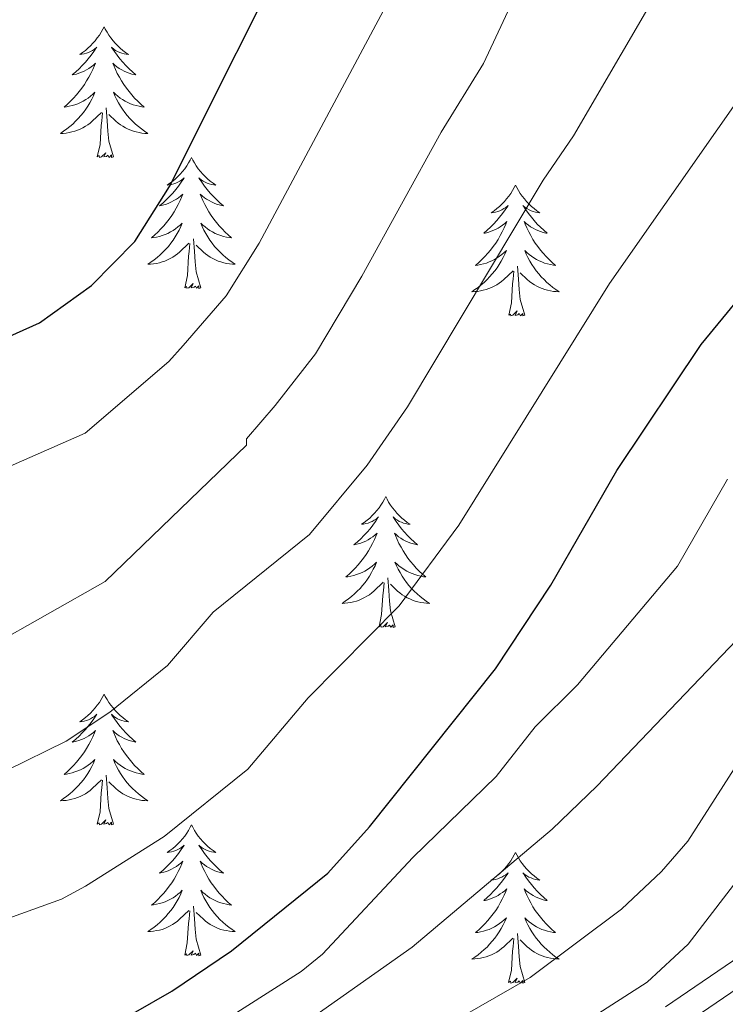
# Model space of a CAD drawing. Units: metres. Extents: x 592117 to 596613, y 4786499 to 4789531.
# Drawn here: x 593673 to 593737, y 4787714 to 4787804 of the extents above; entities that cross this region are included whole.
import ezdxf

# ---------------------------------------------------------------- set-up
doc = ezdxf.new("R2010")
doc.units = ezdxf.units.M
doc.header["$MEASUREMENT"] = 0
doc.linetypes.add('DGN Style 3', pattern=[1147.6976, 819.784, -327.9136])
for name, color, linetype, lineweight in [('Nivel 21', 7, 'Continuous', 0), ('Nivel 36', 7, 'Continuous', 0), ('Nivel 4', 7, 'Continuous', 0), ('Nivel 5', 7, 'Continuous', 0), ('Nivel 61', 7, 'Continuous', 0), ('Nivel 63', 7, 'Continuous', 0)]:
    doc.layers.add(name, color=color, linetype=linetype, lineweight=lineweight)

msp = doc.modelspace()

# ---------------------------------------------------------------- linework, layer by layer
at = {"layer": 'Nivel 21', "color": 250, "linetype": 'DGN Style 3', "lineweight": 0}
msp.add_polyline3d([(593731.44, 4787713.7, 378.37), (593740.67, 4787720, 377.52)], dxfattribs=at)
at = {"layer": 'Nivel 21', "color": 250, "linetype": 'Continuous', "lineweight": 0}
msp.add_polyline3d([(593732.61, 4787711.71, 378.37), (593742.15, 4787718.22, 377.52)], dxfattribs=at)
at = {"layer": 'Nivel 36', "color": 92, "linetype": 'Continuous', "lineweight": 0, "flags": 128}
for points in [[(593680.29, 4787802.98), (593680.18, 4787802.76), (593680.02, 4787802.49), (593679.86, 4787802.22), (593679.67, 4787801.96), (593679.48, 4787801.71), (593679.27, 4787801.48), (593679.05, 4787801.25), (593678.82, 4787801.03), (593678.58, 4787800.83), (593678.33, 4787800.64), (593678.07, 4787800.46), (593678.27, 4787800.49), (593678.47, 4787800.52), (593678.67, 4787800.58), (593678.87, 4787800.65), (593679.06, 4787800.73), (593679.24, 4787800.83), (593679.41, 4787800.94), (593679.62, 4787801.13), (593679.58, 4787801.07), (593679.35, 4787800.73), (593679.1, 4787800.39), (593678.85, 4787800.06), (593678.58, 4787799.75), (593678.3, 4787799.44), (593678.01, 4787799.15), (593677.71, 4787798.87), (593677.39, 4787798.59), (593677.52, 4787798.62), (593677.76, 4787798.67), (593678, 4787798.75), (593678.24, 4787798.84), (593678.47, 4787798.94), (593678.69, 4787799.06), (593678.91, 4787799.19), (593679.12, 4787799.33), (593679.31, 4787799.49), (593679.5, 4787799.66), (593679.41, 4787799.44), (593679.26, 4787799.08), (593679.09, 4787798.72), (593678.9, 4787798.38), (593678.7, 4787798.04), (593678.49, 4787797.71), (593678.26, 4787797.38), (593678.02, 4787797.07), (593677.77, 4787796.77), (593677.51, 4787796.48), (593677.23, 4787796.19), (593676.95, 4787795.93), (593676.65, 4787795.67), (593676.85, 4787795.69), (593677.11, 4787795.74), (593677.37, 4787795.8), (593677.63, 4787795.88), (593677.89, 4787795.97), (593678.14, 4787796.08), (593678.38, 4787796.21), (593678.61, 4787796.34), (593678.84, 4787796.49), (593679.05, 4787796.66), (593679.26, 4787796.83), (593679.45, 4787797.02), (593679.31, 4787796.69)], [(593680.29, 4787802.98), (593680.4, 4787802.76), (593680.56, 4787802.49), (593680.72, 4787802.22), (593680.91, 4787801.96), (593681.1, 4787801.71), (593681.31, 4787801.48), (593681.53, 4787801.25), (593681.76, 4787801.03), (593682, 4787800.83), (593682.25, 4787800.64), (593682.51, 4787800.46), (593682.31, 4787800.49), (593682.11, 4787800.52), (593681.91, 4787800.58), (593681.71, 4787800.65), (593681.52, 4787800.73), (593681.34, 4787800.83), (593681.17, 4787800.94), (593680.96, 4787801.13), (593681, 4787801.07), (593681.23, 4787800.73), (593681.48, 4787800.39), (593681.73, 4787800.06), (593682, 4787799.75), (593682.28, 4787799.44), (593682.57, 4787799.15), (593682.87, 4787798.87), (593683.19, 4787798.59), (593683.06, 4787798.62), (593682.82, 4787798.67), (593682.58, 4787798.75), (593682.34, 4787798.84), (593682.11, 4787798.94), (593681.89, 4787799.06), (593681.67, 4787799.19), (593681.46, 4787799.33), (593681.27, 4787799.49), (593681.08, 4787799.66), (593681.17, 4787799.44), (593681.32, 4787799.08), (593681.49, 4787798.72), (593681.68, 4787798.38), (593681.88, 4787798.04), (593682.09, 4787797.71), (593682.32, 4787797.38), (593682.56, 4787797.07), (593682.81, 4787796.77), (593683.07, 4787796.48), (593683.35, 4787796.19), (593683.63, 4787795.93), (593683.93, 4787795.67), (593683.73, 4787795.69), (593683.47, 4787795.74), (593683.21, 4787795.8), (593682.95, 4787795.88), (593682.69, 4787795.97), (593682.44, 4787796.08), (593682.2, 4787796.21), (593681.97, 4787796.34), (593681.74, 4787796.49), (593681.53, 4787796.66), (593681.32, 4787796.83), (593681.13, 4787797.02), (593681.27, 4787796.69)], [(593679.31, 4787796.69), (593679.16, 4787796.37), (593678.99, 4787796.06), (593678.81, 4787795.75), (593678.61, 4787795.46), (593678.4, 4787795.17), (593678.18, 4787794.89), (593677.94, 4787794.62), (593677.69, 4787794.37), (593677.44, 4787794.12), (593677.17, 4787793.89), (593676.89, 4787793.67), (593676.6, 4787793.46), (593676.31, 4787793.27), (593676.57, 4787793.27), (593676.84, 4787793.3), (593677.1, 4787793.34), (593677.36, 4787793.4), (593677.61, 4787793.47), (593677.86, 4787793.56), (593678.11, 4787793.66), (593678.35, 4787793.77), (593678.58, 4787793.91), (593678.8, 4787794.05), (593679.01, 4787794.21), (593679.21, 4787794.38), (593680.06, 4787795.18)], [(593681.27, 4787796.69), (593681.42, 4787796.37), (593681.59, 4787796.06), (593681.77, 4787795.75), (593681.97, 4787795.46), (593682.18, 4787795.17), (593682.4, 4787794.89), (593682.64, 4787794.62), (593682.89, 4787794.37), (593683.14, 4787794.12), (593683.41, 4787793.89), (593683.69, 4787793.67), (593683.98, 4787793.46), (593684.27, 4787793.27), (593684.01, 4787793.27), (593683.74, 4787793.3), (593683.48, 4787793.34), (593683.22, 4787793.4), (593682.97, 4787793.47), (593682.72, 4787793.56), (593682.47, 4787793.66), (593682.23, 4787793.77), (593682, 4787793.91), (593681.78, 4787794.05), (593681.57, 4787794.21), (593681.37, 4787794.38), (593680.71, 4787795)], [(593681.14, 4787791.13), (593680.71, 4787792.57), (593680.62, 4787793.47), (593680.57, 4787794.42), (593680.47, 4787795.59)], [(593679.67, 4787791.13), (593679.92, 4787792.25), (593680.03, 4787793.99), (593680.08, 4787794.42), (593680.14, 4787795.15)], [(593681.14, 4787791.13), (593680.97, 4787791.06), (593680.95, 4787791.3), (593680.76, 4787791.08), (593680.64, 4787791.28), (593680.52, 4787791.17), (593680.25, 4787791.12), (593680.44, 4787791.51), (593680.06, 4787791.13), (593679.87, 4787791.08), (593679.83, 4787791.24), (593679.67, 4787791.13)], [(593688.25, 4787791.06), (593688.14, 4787790.84), (593687.98, 4787790.57), (593687.82, 4787790.3), (593687.63, 4787790.04), (593687.44, 4787789.8), (593687.23, 4787789.56), (593687.01, 4787789.33), (593686.78, 4787789.12), (593686.54, 4787788.91), (593686.29, 4787788.72), (593686.03, 4787788.54), (593686.23, 4787788.57), (593686.43, 4787788.61), (593686.63, 4787788.66), (593686.83, 4787788.73), (593687.02, 4787788.81), (593687.2, 4787788.91), (593687.37, 4787789.03), (593687.58, 4787789.22), (593687.54, 4787789.15), (593687.31, 4787788.81), (593687.06, 4787788.47), (593686.81, 4787788.14), (593686.54, 4787787.83), (593686.26, 4787787.52), (593685.97, 4787787.23), (593685.67, 4787786.95), (593685.35, 4787786.67), (593685.48, 4787786.7), (593685.72, 4787786.76), (593685.96, 4787786.83), (593686.2, 4787786.92), (593686.43, 4787787.02), (593686.65, 4787787.14), (593686.87, 4787787.27), (593687.08, 4787787.41), (593687.27, 4787787.57), (593687.46, 4787787.74), (593687.37, 4787787.52), (593687.22, 4787787.16), (593687.05, 4787786.8), (593686.86, 4787786.46), (593686.66, 4787786.12), (593686.45, 4787785.79), (593686.22, 4787785.46), (593685.98, 4787785.15), (593685.73, 4787784.85), (593685.47, 4787784.56), (593685.19, 4787784.28), (593684.91, 4787784.01), (593684.61, 4787783.75), (593684.81, 4787783.77), (593685.07, 4787783.82), (593685.33, 4787783.88), (593685.59, 4787783.96), (593685.85, 4787784.06), (593686.1, 4787784.16), (593686.34, 4787784.29), (593686.57, 4787784.43), (593686.8, 4787784.57), (593687.01, 4787784.74), (593687.22, 4787784.91), (593687.41, 4787785.1), (593687.27, 4787784.78)], [(593688.25, 4787791.06), (593688.36, 4787790.84), (593688.52, 4787790.57), (593688.68, 4787790.3), (593688.87, 4787790.04), (593689.06, 4787789.8), (593689.27, 4787789.56), (593689.49, 4787789.33), (593689.72, 4787789.12), (593689.96, 4787788.91), (593690.21, 4787788.72), (593690.47, 4787788.54), (593690.27, 4787788.57), (593690.07, 4787788.61), (593689.87, 4787788.66), (593689.67, 4787788.73), (593689.48, 4787788.81), (593689.3, 4787788.91), (593689.13, 4787789.03), (593688.92, 4787789.22), (593688.96, 4787789.15), (593689.19, 4787788.81), (593689.44, 4787788.47), (593689.69, 4787788.14), (593689.96, 4787787.83), (593690.24, 4787787.52), (593690.53, 4787787.23), (593690.83, 4787786.95), (593691.15, 4787786.67), (593691.02, 4787786.7), (593690.78, 4787786.76), (593690.54, 4787786.83), (593690.3, 4787786.92), (593690.07, 4787787.02), (593689.85, 4787787.14), (593689.63, 4787787.27), (593689.42, 4787787.41), (593689.23, 4787787.57), (593689.04, 4787787.74), (593689.13, 4787787.52), (593689.28, 4787787.16), (593689.45, 4787786.8), (593689.64, 4787786.46), (593689.84, 4787786.12), (593690.05, 4787785.79), (593690.28, 4787785.46), (593690.52, 4787785.15), (593690.77, 4787784.85), (593691.03, 4787784.56), (593691.31, 4787784.28), (593691.59, 4787784.01), (593691.89, 4787783.75), (593691.69, 4787783.77), (593691.43, 4787783.82), (593691.17, 4787783.88), (593690.91, 4787783.96), (593690.65, 4787784.06), (593690.4, 4787784.16), (593690.16, 4787784.29), (593689.93, 4787784.43), (593689.7, 4787784.57), (593689.49, 4787784.74), (593689.28, 4787784.91), (593689.09, 4787785.1), (593689.23, 4787784.78)], [(593717.76, 4787788.55), (593717.65, 4787788.33), (593717.5, 4787788.06), (593717.33, 4787787.79), (593717.15, 4787787.54), (593716.95, 4787787.29), (593716.75, 4787787.05), (593716.53, 4787786.82), (593716.3, 4787786.61), (593716.06, 4787786.41), (593715.81, 4787786.21), (593715.55, 4787786.04), (593715.75, 4787786.06), (593715.95, 4787786.1), (593716.15, 4787786.15), (593716.34, 4787786.22), (593716.53, 4787786.31), (593716.71, 4787786.41), (593716.89, 4787786.52), (593717.09, 4787786.71), (593717.05, 4787786.64), (593716.82, 4787786.3), (593716.58, 4787785.96), (593716.32, 4787785.64), (593716.05, 4787785.32), (593715.77, 4787785.01), (593715.48, 4787784.72), (593715.18, 4787784.44), (593714.87, 4787784.17), (593714.99, 4787784.19), (593715.24, 4787784.25), (593715.48, 4787784.32), (593715.71, 4787784.41), (593715.95, 4787784.51), (593716.17, 4787784.63), (593716.38, 4787784.76), (593716.59, 4787784.91), (593716.79, 4787785.06), (593716.97, 4787785.23), (593716.89, 4787785.01), (593716.73, 4787784.65), (593716.56, 4787784.3), (593716.37, 4787783.95), (593716.17, 4787783.61), (593715.96, 4787783.28), (593715.74, 4787782.96), (593715.5, 4787782.64), (593715.25, 4787782.34), (593714.98, 4787782.05), (593714.71, 4787781.77), (593714.42, 4787781.5), (593714.12, 4787781.24), (593714.32, 4787781.27), (593714.59, 4787781.31), (593714.85, 4787781.37), (593715.11, 4787781.45), (593715.36, 4787781.55), (593715.61, 4787781.66), (593715.85, 4787781.78), (593716.09, 4787781.92), (593716.31, 4787782.07), (593716.53, 4787782.23), (593716.73, 4787782.41), (593716.93, 4787782.59), (593716.79, 4787782.27)], [(593717.76, 4787788.55), (593717.87, 4787788.33), (593718.03, 4787788.06), (593718.2, 4787787.79), (593718.38, 4787787.54), (593718.57, 4787787.29), (593718.78, 4787787.05), (593719, 4787786.82), (593719.23, 4787786.61), (593719.47, 4787786.41), (593719.72, 4787786.21), (593719.98, 4787786.04), (593719.78, 4787786.06), (593719.58, 4787786.1), (593719.38, 4787786.15), (593719.19, 4787786.22), (593719, 4787786.31), (593718.81, 4787786.41), (593718.64, 4787786.52), (593718.44, 4787786.71), (593718.48, 4787786.64), (593718.71, 4787786.3), (593718.95, 4787785.96), (593719.21, 4787785.64), (593719.47, 4787785.32), (593719.75, 4787785.01), (593720.05, 4787784.72), (593720.35, 4787784.44), (593720.66, 4787784.17), (593720.54, 4787784.19), (593720.29, 4787784.25), (593720.05, 4787784.32), (593719.81, 4787784.41), (593719.58, 4787784.51), (593719.36, 4787784.63), (593719.14, 4787784.76), (593718.94, 4787784.91), (593718.74, 4787785.06), (593718.55, 4787785.23), (593718.64, 4787785.01), (593718.8, 4787784.65), (593718.97, 4787784.3), (593719.15, 4787783.95), (593719.35, 4787783.61), (593719.57, 4787783.28), (593719.79, 4787782.96), (593720.03, 4787782.64), (593720.28, 4787782.34), (593720.55, 4787782.05), (593720.82, 4787781.77), (593721.11, 4787781.5), (593721.41, 4787781.24), (593721.21, 4787781.27), (593720.94, 4787781.31), (593720.68, 4787781.37), (593720.42, 4787781.45), (593720.17, 4787781.55), (593719.92, 4787781.66), (593719.68, 4787781.78), (593719.44, 4787781.92), (593719.22, 4787782.07), (593719, 4787782.23), (593718.79, 4787782.41), (593718.6, 4787782.59), (593718.74, 4787782.27)], [(593687.27, 4787784.78), (593687.12, 4787784.45), (593686.95, 4787784.14), (593686.77, 4787783.84), (593686.57, 4787783.54), (593686.36, 4787783.25), (593686.14, 4787782.97), (593685.9, 4787782.71), (593685.65, 4787782.45), (593685.4, 4787782.2), (593685.13, 4787781.97), (593684.85, 4787781.75), (593684.56, 4787781.54), (593684.27, 4787781.35), (593684.53, 4787781.35), (593684.8, 4787781.38), (593685.06, 4787781.42), (593685.32, 4787781.48), (593685.57, 4787781.55), (593685.82, 4787781.64), (593686.07, 4787781.74), (593686.31, 4787781.86), (593686.54, 4787781.99), (593686.76, 4787782.13), (593686.97, 4787782.29), (593687.17, 4787782.46), (593688.02, 4787783.26)], [(593689.23, 4787784.78), (593689.38, 4787784.45), (593689.55, 4787784.14), (593689.73, 4787783.84), (593689.93, 4787783.54), (593690.14, 4787783.25), (593690.36, 4787782.97), (593690.6, 4787782.71), (593690.85, 4787782.45), (593691.1, 4787782.2), (593691.37, 4787781.97), (593691.65, 4787781.75), (593691.94, 4787781.54), (593692.23, 4787781.35), (593691.97, 4787781.35), (593691.7, 4787781.38), (593691.44, 4787781.42), (593691.18, 4787781.48), (593690.93, 4787781.55), (593690.68, 4787781.64), (593690.43, 4787781.74), (593690.19, 4787781.86), (593689.96, 4787781.99), (593689.74, 4787782.13), (593689.53, 4787782.29), (593689.33, 4787782.46), (593688.67, 4787783.08)], [(593687.63, 4787779.21), (593687.88, 4787780.33), (593687.99, 4787782.07), (593688.04, 4787782.5), (593688.1, 4787783.23)], [(593689.1, 4787779.21), (593688.67, 4787780.65), (593688.58, 4787781.55), (593688.53, 4787782.5), (593688.43, 4787783.67)], [(593716.79, 4787782.27), (593716.63, 4787781.95), (593716.46, 4787781.63), (593716.28, 4787781.33), (593716.08, 4787781.03), (593715.87, 4787780.74), (593715.65, 4787780.47), (593715.41, 4787780.2), (593715.17, 4787779.94), (593714.91, 4787779.69), (593714.64, 4787779.46), (593714.36, 4787779.24), (593714.07, 4787779.03), (593713.78, 4787778.84), (593714.05, 4787778.85), (593714.31, 4787778.87), (593714.57, 4787778.91), (593714.83, 4787778.97), (593715.09, 4787779.04), (593715.34, 4787779.13), (593715.58, 4787779.23), (593715.82, 4787779.35), (593716.05, 4787779.48), (593716.27, 4787779.62), (593716.49, 4787779.78), (593716.69, 4787779.95), (593717.54, 4787780.75)], [(593718.74, 4787782.27), (593718.9, 4787781.95), (593719.07, 4787781.63), (593719.25, 4787781.33), (593719.45, 4787781.03), (593719.65, 4787780.74), (593719.88, 4787780.47), (593720.11, 4787780.2), (593720.36, 4787779.94), (593720.62, 4787779.69), (593720.89, 4787779.46), (593721.17, 4787779.24), (593721.45, 4787779.03), (593721.74, 4787778.84), (593721.48, 4787778.85), (593721.22, 4787778.87), (593720.95, 4787778.91), (593720.69, 4787778.97), (593720.44, 4787779.04), (593720.19, 4787779.13), (593719.95, 4787779.23), (593719.71, 4787779.35), (593719.48, 4787779.48), (593719.26, 4787779.62), (593719.04, 4787779.78), (593718.84, 4787779.95), (593718.18, 4787780.57)], [(593718.61, 4787776.7), (593718.19, 4787778.14), (593718.09, 4787779.05), (593718.05, 4787779.99), (593717.95, 4787781.16)], [(593717.15, 4787776.7), (593717.39, 4787777.82), (593717.5, 4787779.56), (593717.55, 4787779.99), (593717.61, 4787780.72)], [(593689.1, 4787779.21), (593688.93, 4787779.14), (593688.91, 4787779.38), (593688.72, 4787779.16), (593688.6, 4787779.36), (593688.48, 4787779.25), (593688.21, 4787779.2), (593688.4, 4787779.59), (593688.02, 4787779.21), (593687.83, 4787779.16), (593687.79, 4787779.32), (593687.63, 4787779.21)], [(593718.61, 4787776.7), (593718.44, 4787776.63), (593718.42, 4787776.87), (593718.23, 4787776.65), (593718.11, 4787776.85), (593717.99, 4787776.75), (593717.72, 4787776.69), (593717.92, 4787777.09), (593717.53, 4787776.71), (593717.34, 4787776.65), (593717.3, 4787776.81), (593717.15, 4787776.7)], [(593705.95, 4787760.17), (593705.84, 4787759.95), (593705.68, 4787759.67), (593705.51, 4787759.41), (593705.33, 4787759.15), (593705.14, 4787758.9), (593704.93, 4787758.67), (593704.71, 4787758.44), (593704.48, 4787758.22), (593704.24, 4787758.02), (593703.99, 4787757.83), (593703.73, 4787757.65), (593703.93, 4787757.67), (593704.13, 4787757.71), (593704.33, 4787757.77), (593704.53, 4787757.84), (593704.71, 4787757.92), (593704.9, 4787758.02), (593705.07, 4787758.13), (593705.27, 4787758.32), (593705.23, 4787758.26), (593705, 4787757.91), (593704.76, 4787757.58), (593704.51, 4787757.25), (593704.24, 4787756.94), (593703.96, 4787756.63), (593703.67, 4787756.34), (593703.36, 4787756.05), (593703.05, 4787755.78), (593703.17, 4787755.81), (593703.42, 4787755.86), (593703.66, 4787755.94), (593703.9, 4787756.03), (593704.13, 4787756.13), (593704.35, 4787756.25), (593704.57, 4787756.38), (593704.77, 4787756.52), (593704.97, 4787756.68), (593705.16, 4787756.85), (593705.07, 4787756.63), (593704.91, 4787756.27), (593704.74, 4787755.91), (593704.56, 4787755.57), (593704.36, 4787755.23), (593704.15, 4787754.89), (593703.92, 4787754.57), (593703.68, 4787754.26), (593703.43, 4787753.96), (593703.17, 4787753.67), (593702.89, 4787753.38), (593702.6, 4787753.11), (593702.31, 4787752.86), (593702.5, 4787752.88), (593702.77, 4787752.93), (593703.03, 4787752.99), (593703.29, 4787753.07), (593703.55, 4787753.16), (593703.79, 4787753.27), (593704.03, 4787753.39), (593704.27, 4787753.53), (593704.49, 4787753.68), (593704.71, 4787753.85), (593704.92, 4787754.02), (593705.11, 4787754.21), (593704.97, 4787753.88)], [(593705.95, 4787760.17), (593706.06, 4787759.95), (593706.21, 4787759.67), (593706.38, 4787759.41), (593706.56, 4787759.15), (593706.76, 4787758.9), (593706.96, 4787758.67), (593707.18, 4787758.44), (593707.41, 4787758.22), (593707.65, 4787758.02), (593707.9, 4787757.83), (593708.16, 4787757.65), (593707.97, 4787757.67), (593707.76, 4787757.71), (593707.56, 4787757.77), (593707.37, 4787757.84), (593707.18, 4787757.92), (593707, 4787758.02), (593706.82, 4787758.13), (593706.62, 4787758.32), (593706.66, 4787758.26), (593706.89, 4787757.91), (593707.13, 4787757.58), (593707.39, 4787757.25), (593707.66, 4787756.94), (593707.94, 4787756.63), (593708.23, 4787756.34), (593708.53, 4787756.05), (593708.85, 4787755.78), (593708.72, 4787755.81), (593708.47, 4787755.86), (593708.23, 4787755.94), (593708, 4787756.03), (593707.77, 4787756.13), (593707.54, 4787756.25), (593707.33, 4787756.38), (593707.12, 4787756.52), (593706.92, 4787756.68), (593706.74, 4787756.85), (593706.82, 4787756.63), (593706.98, 4787756.27), (593707.15, 4787755.91), (593707.34, 4787755.57), (593707.54, 4787755.23), (593707.75, 4787754.89), (593707.97, 4787754.57), (593708.21, 4787754.26), (593708.47, 4787753.96), (593708.73, 4787753.67), (593709, 4787753.38), (593709.29, 4787753.11), (593709.59, 4787752.86), (593709.39, 4787752.88), (593709.13, 4787752.93), (593708.86, 4787752.99), (593708.6, 4787753.07), (593708.35, 4787753.16), (593708.1, 4787753.27), (593707.86, 4787753.39), (593707.63, 4787753.53), (593707.4, 4787753.68), (593707.18, 4787753.85), (593706.98, 4787754.02), (593706.78, 4787754.21), (593706.92, 4787753.88)], [(593704.97, 4787753.88), (593704.81, 4787753.56), (593704.65, 4787753.25), (593704.46, 4787752.94), (593704.27, 4787752.65), (593704.06, 4787752.36), (593703.83, 4787752.08), (593703.6, 4787751.81), (593703.35, 4787751.55), (593703.09, 4787751.31), (593702.83, 4787751.08), (593702.55, 4787750.85), (593702.26, 4787750.65), (593701.97, 4787750.45), (593702.23, 4787750.46), (593702.49, 4787750.49), (593702.76, 4787750.53), (593703.02, 4787750.59), (593703.27, 4787750.66), (593703.52, 4787750.75), (593703.77, 4787750.85), (593704, 4787750.97), (593704.23, 4787751.1), (593704.45, 4787751.24), (593704.67, 4787751.4), (593704.87, 4787751.57), (593705.72, 4787752.37)], [(593706.92, 4787753.88), (593707.08, 4787753.56), (593707.25, 4787753.25), (593707.43, 4787752.94), (593707.63, 4787752.65), (593707.84, 4787752.36), (593708.06, 4787752.08), (593708.3, 4787751.81), (593708.54, 4787751.55), (593708.8, 4787751.31), (593709.07, 4787751.08), (593709.35, 4787750.85), (593709.64, 4787750.65), (593709.93, 4787750.45), (593709.66, 4787750.46), (593709.4, 4787750.49), (593709.14, 4787750.53), (593708.88, 4787750.59), (593708.62, 4787750.66), (593708.37, 4787750.75), (593708.13, 4787750.85), (593707.89, 4787750.96), (593707.66, 4787751.09), (593707.44, 4787751.24), (593707.23, 4787751.4), (593707.02, 4787751.57), (593706.37, 4787752.19)], [(593705.33, 4787748.32), (593705.57, 4787749.44), (593705.69, 4787751.18), (593705.73, 4787751.61), (593705.8, 4787752.33)], [(593706.8, 4787748.32), (593706.37, 4787749.76), (593706.28, 4787750.66), (593706.23, 4787751.61), (593706.13, 4787752.77)], [(593706.8, 4787748.32), (593706.62, 4787748.25), (593706.61, 4787748.49), (593706.41, 4787748.27), (593706.29, 4787748.47), (593706.17, 4787748.36), (593705.9, 4787748.31), (593706.1, 4787748.7), (593705.71, 4787748.32), (593705.53, 4787748.27), (593705.49, 4787748.43), (593705.33, 4787748.32)], [(593680.29, 4787742.18), (593680.18, 4787741.97), (593680.02, 4787741.69), (593679.86, 4787741.42), (593679.67, 4787741.17), (593679.48, 4787740.92), (593679.27, 4787740.68), (593679.05, 4787740.45), (593678.82, 4787740.24), (593678.58, 4787740.04), (593678.33, 4787739.85), (593678.07, 4787739.67), (593678.27, 4787739.69), (593678.47, 4787739.73), (593678.67, 4787739.78), (593678.87, 4787739.85), (593679.06, 4787739.94), (593679.24, 4787740.04), (593679.41, 4787740.15), (593679.62, 4787740.34), (593679.58, 4787740.27), (593679.35, 4787739.93), (593679.1, 4787739.59), (593678.85, 4787739.27), (593678.58, 4787738.95), (593678.3, 4787738.65), (593678.01, 4787738.35), (593677.71, 4787738.07), (593677.39, 4787737.8), (593677.52, 4787737.82), (593677.76, 4787737.88), (593678, 4787737.95), (593678.24, 4787738.04), (593678.47, 4787738.14), (593678.69, 4787738.26), (593678.91, 4787738.39), (593679.12, 4787738.54), (593679.31, 4787738.69), (593679.5, 4787738.86), (593679.41, 4787738.64), (593679.26, 4787738.28), (593679.09, 4787737.93), (593678.9, 4787737.58), (593678.7, 4787737.24), (593678.49, 4787736.91), (593678.26, 4787736.59), (593678.02, 4787736.27), (593677.77, 4787735.97), (593677.51, 4787735.68), (593677.23, 4787735.4), (593676.95, 4787735.13), (593676.65, 4787734.87), (593676.85, 4787734.9), (593677.11, 4787734.94), (593677.37, 4787735.01), (593677.63, 4787735.09), (593677.89, 4787735.18), (593678.14, 4787735.29), (593678.38, 4787735.41), (593678.61, 4787735.55), (593678.84, 4787735.7), (593679.05, 4787735.86), (593679.26, 4787736.04), (593679.45, 4787736.23), (593679.31, 4787735.9)], [(593680.29, 4787742.18), (593680.4, 4787741.97), (593680.56, 4787741.69), (593680.72, 4787741.42), (593680.91, 4787741.17), (593681.1, 4787740.92), (593681.31, 4787740.68), (593681.53, 4787740.45), (593681.76, 4787740.24), (593682, 4787740.04), (593682.25, 4787739.85), (593682.51, 4787739.67), (593682.31, 4787739.69), (593682.11, 4787739.73), (593681.91, 4787739.78), (593681.71, 4787739.85), (593681.52, 4787739.94), (593681.34, 4787740.04), (593681.17, 4787740.15), (593680.96, 4787740.34), (593681, 4787740.27), (593681.23, 4787739.93), (593681.48, 4787739.59), (593681.73, 4787739.27), (593682, 4787738.95), (593682.28, 4787738.65), (593682.57, 4787738.35), (593682.87, 4787738.07), (593683.19, 4787737.8), (593683.06, 4787737.82), (593682.82, 4787737.88), (593682.58, 4787737.95), (593682.34, 4787738.04), (593682.11, 4787738.14), (593681.89, 4787738.26), (593681.67, 4787738.39), (593681.46, 4787738.54), (593681.27, 4787738.69), (593681.08, 4787738.86), (593681.17, 4787738.64), (593681.32, 4787738.28), (593681.49, 4787737.93), (593681.68, 4787737.58), (593681.88, 4787737.24), (593682.09, 4787736.91), (593682.32, 4787736.59), (593682.56, 4787736.27), (593682.81, 4787735.97), (593683.07, 4787735.68), (593683.35, 4787735.4), (593683.63, 4787735.13), (593683.93, 4787734.87), (593683.73, 4787734.9), (593683.47, 4787734.94), (593683.21, 4787735.01), (593682.95, 4787735.09), (593682.69, 4787735.18), (593682.44, 4787735.29), (593682.2, 4787735.41), (593681.97, 4787735.55), (593681.74, 4787735.7), (593681.53, 4787735.86), (593681.32, 4787736.04), (593681.13, 4787736.23), (593681.27, 4787735.9)], [(593679.31, 4787735.9), (593679.16, 4787735.58), (593678.99, 4787735.26), (593678.81, 4787734.96), (593678.61, 4787734.66), (593678.4, 4787734.37), (593678.18, 4787734.1), (593677.94, 4787733.83), (593677.69, 4787733.57), (593677.44, 4787733.33), (593677.17, 4787733.09), (593676.89, 4787732.87), (593676.6, 4787732.66), (593676.31, 4787732.47), (593676.57, 4787732.48), (593676.84, 4787732.5), (593677.1, 4787732.54), (593677.36, 4787732.6), (593677.61, 4787732.67), (593677.86, 4787732.76), (593678.11, 4787732.86), (593678.35, 4787732.98), (593678.58, 4787733.11), (593678.8, 4787733.25), (593679.01, 4787733.41), (593679.21, 4787733.58), (593680.06, 4787734.38)], [(593681.27, 4787735.9), (593681.42, 4787735.58), (593681.59, 4787735.26), (593681.77, 4787734.96), (593681.97, 4787734.66), (593682.18, 4787734.37), (593682.4, 4787734.1), (593682.64, 4787733.83), (593682.89, 4787733.57), (593683.14, 4787733.33), (593683.41, 4787733.09), (593683.69, 4787732.87), (593683.98, 4787732.66), (593684.27, 4787732.47), (593684.01, 4787732.48), (593683.74, 4787732.5), (593683.48, 4787732.54), (593683.22, 4787732.6), (593682.97, 4787732.67), (593682.72, 4787732.76), (593682.47, 4787732.86), (593682.23, 4787732.98), (593682, 4787733.11), (593681.78, 4787733.25), (593681.57, 4787733.41), (593681.37, 4787733.58), (593680.71, 4787734.2)], [(593681.14, 4787730.33), (593680.71, 4787731.77), (593680.62, 4787732.68), (593680.57, 4787733.63), (593680.47, 4787734.79)], [(593679.67, 4787730.33), (593679.92, 4787731.45), (593680.03, 4787733.19), (593680.08, 4787733.63), (593680.14, 4787734.35)], [(593681.14, 4787730.33), (593680.97, 4787730.27), (593680.95, 4787730.5), (593680.76, 4787730.28), (593680.64, 4787730.49), (593680.52, 4787730.38), (593680.25, 4787730.32), (593680.44, 4787730.72), (593680.06, 4787730.34), (593679.87, 4787730.28), (593679.83, 4787730.44), (593679.67, 4787730.33)], [(593688.25, 4787730.27), (593688.14, 4787730.05), (593687.98, 4787729.77), (593687.81, 4787729.51), (593687.63, 4787729.25), (593687.44, 4787729), (593687.23, 4787728.76), (593687.01, 4787728.54), (593686.78, 4787728.32), (593686.54, 4787728.12), (593686.29, 4787727.93), (593686.03, 4787727.75), (593686.23, 4787727.77), (593686.43, 4787727.81), (593686.63, 4787727.86), (593686.83, 4787727.93), (593687.02, 4787728.02), (593687.2, 4787728.12), (593687.37, 4787728.23), (593687.58, 4787728.42), (593687.54, 4787728.35), (593687.31, 4787728.01), (593687.06, 4787727.67), (593686.81, 4787727.35), (593686.54, 4787727.03), (593686.26, 4787726.73), (593685.97, 4787726.43), (593685.66, 4787726.15), (593685.35, 4787725.88), (593685.47, 4787725.9), (593685.72, 4787725.96), (593685.96, 4787726.03), (593686.2, 4787726.12), (593686.43, 4787726.23), (593686.65, 4787726.34), (593686.87, 4787726.47), (593687.08, 4787726.62), (593687.27, 4787726.77), (593687.46, 4787726.95), (593687.37, 4787726.72), (593687.22, 4787726.36), (593687.05, 4787726.01), (593686.86, 4787725.66), (593686.66, 4787725.32), (593686.45, 4787724.99), (593686.22, 4787724.67), (593685.98, 4787724.36), (593685.73, 4787724.05), (593685.47, 4787723.76), (593685.19, 4787723.48), (593684.91, 4787723.21), (593684.61, 4787722.95), (593684.8, 4787722.98), (593685.07, 4787723.03), (593685.33, 4787723.09), (593685.59, 4787723.17), (593685.85, 4787723.26), (593686.1, 4787723.37), (593686.34, 4787723.49), (593686.57, 4787723.63), (593686.8, 4787723.78), (593687.01, 4787723.94), (593687.22, 4787724.12), (593687.41, 4787724.31), (593687.27, 4787723.98)], [(593688.25, 4787730.27), (593688.36, 4787730.05), (593688.51, 4787729.77), (593688.68, 4787729.51), (593688.87, 4787729.25), (593689.06, 4787729), (593689.27, 4787728.76), (593689.49, 4787728.54), (593689.71, 4787728.32), (593689.95, 4787728.12), (593690.21, 4787727.93), (593690.47, 4787727.75), (593690.27, 4787727.77), (593690.06, 4787727.81), (593689.87, 4787727.86), (593689.67, 4787727.93), (593689.48, 4787728.02), (593689.3, 4787728.12), (593689.13, 4787728.23), (593688.92, 4787728.42), (593688.96, 4787728.35), (593689.19, 4787728.01), (593689.43, 4787727.67), (593689.69, 4787727.35), (593689.96, 4787727.03), (593690.24, 4787726.73), (593690.53, 4787726.43), (593690.83, 4787726.15), (593691.15, 4787725.88), (593691.02, 4787725.9), (593690.78, 4787725.96), (593690.53, 4787726.03), (593690.3, 4787726.12), (593690.07, 4787726.23), (593689.85, 4787726.34), (593689.63, 4787726.47), (593689.42, 4787726.62), (593689.23, 4787726.77), (593689.04, 4787726.95), (593689.13, 4787726.72), (593689.28, 4787726.36), (593689.45, 4787726.01), (593689.64, 4787725.66), (593689.84, 4787725.32), (593690.05, 4787724.99), (593690.28, 4787724.67), (593690.52, 4787724.36), (593690.77, 4787724.05), (593691.03, 4787723.76), (593691.31, 4787723.48), (593691.59, 4787723.21), (593691.89, 4787722.95), (593691.69, 4787722.98), (593691.43, 4787723.03), (593691.16, 4787723.09), (593690.91, 4787723.17), (593690.65, 4787723.26), (593690.4, 4787723.37), (593690.16, 4787723.49), (593689.93, 4787723.63), (593689.7, 4787723.78), (593689.49, 4787723.94), (593689.28, 4787724.12), (593689.09, 4787724.31), (593689.23, 4787723.98)], [(593717.76, 4787727.76), (593717.65, 4787727.54), (593717.5, 4787727.26), (593717.33, 4787727), (593717.15, 4787726.74), (593716.95, 4787726.49), (593716.75, 4787726.25), (593716.53, 4787726.03), (593716.3, 4787725.81), (593716.06, 4787725.61), (593715.81, 4787725.42), (593715.55, 4787725.24), (593715.75, 4787725.26), (593715.95, 4787725.3), (593716.15, 4787725.36), (593716.34, 4787725.43), (593716.53, 4787725.51), (593716.71, 4787725.61), (593716.89, 4787725.72), (593717.09, 4787725.91), (593717.05, 4787725.85), (593716.82, 4787725.5), (593716.58, 4787725.17), (593716.32, 4787724.84), (593716.05, 4787724.52), (593715.77, 4787724.22), (593715.48, 4787723.93), (593715.18, 4787723.64), (593714.87, 4787723.37), (593714.99, 4787723.39), (593715.23, 4787723.45), (593715.48, 4787723.53), (593715.71, 4787723.61), (593715.94, 4787723.72), (593716.17, 4787723.83), (593716.38, 4787723.97), (593716.59, 4787724.11), (593716.79, 4787724.27), (593716.97, 4787724.44), (593716.89, 4787724.21), (593716.73, 4787723.85), (593716.56, 4787723.5), (593716.37, 4787723.15), (593716.17, 4787722.81), (593715.96, 4787722.48), (593715.73, 4787722.16), (593715.5, 4787721.85), (593715.25, 4787721.55), (593714.98, 4787721.25), (593714.71, 4787720.97), (593714.42, 4787720.7), (593714.12, 4787720.45), (593714.32, 4787720.47), (593714.59, 4787720.52), (593714.85, 4787720.58), (593715.11, 4787720.66), (593715.36, 4787720.75), (593715.61, 4787720.86), (593715.85, 4787720.98), (593716.09, 4787721.12), (593716.31, 4787721.27), (593716.53, 4787721.44), (593716.73, 4787721.61), (593716.93, 4787721.8), (593716.79, 4787721.47)], [(593717.76, 4787727.76), (593717.87, 4787727.54), (593718.03, 4787727.26), (593718.2, 4787727), (593718.38, 4787726.74), (593718.57, 4787726.49), (593718.78, 4787726.25), (593719, 4787726.03), (593719.23, 4787725.81), (593719.47, 4787725.61), (593719.72, 4787725.42), (593719.98, 4787725.24), (593719.78, 4787725.26), (593719.58, 4787725.3), (593719.38, 4787725.36), (593719.18, 4787725.43), (593718.99, 4787725.51), (593718.81, 4787725.61), (593718.64, 4787725.72), (593718.43, 4787725.91), (593718.48, 4787725.85), (593718.71, 4787725.5), (593718.95, 4787725.17), (593719.21, 4787724.84), (593719.47, 4787724.52), (593719.75, 4787724.22), (593720.05, 4787723.93), (593720.35, 4787723.64), (593720.66, 4787723.37), (593720.54, 4787723.39), (593720.29, 4787723.45), (593720.05, 4787723.53), (593719.81, 4787723.61), (593719.58, 4787723.72), (593719.36, 4787723.83), (593719.14, 4787723.97), (593718.94, 4787724.11), (593718.74, 4787724.27), (593718.55, 4787724.44), (593718.64, 4787724.21), (593718.8, 4787723.85), (593718.97, 4787723.5), (593719.15, 4787723.15), (593719.35, 4787722.81), (593719.56, 4787722.48), (593719.79, 4787722.16), (593720.03, 4787721.85), (593720.28, 4787721.55), (593720.55, 4787721.25), (593720.82, 4787720.97), (593721.11, 4787720.7), (593721.4, 4787720.45), (593721.21, 4787720.47), (593720.94, 4787720.52), (593720.68, 4787720.58), (593720.42, 4787720.66), (593720.16, 4787720.75), (593719.92, 4787720.86), (593719.67, 4787720.98), (593719.44, 4787721.12), (593719.22, 4787721.27), (593719, 4787721.44), (593718.79, 4787721.61), (593718.6, 4787721.8), (593718.74, 4787721.47)], [(593687.27, 4787723.98), (593687.12, 4787723.66), (593686.95, 4787723.35), (593686.77, 4787723.04), (593686.57, 4787722.74), (593686.36, 4787722.46), (593686.13, 4787722.18), (593685.9, 4787721.91), (593685.65, 4787721.65), (593685.4, 4787721.41), (593685.13, 4787721.17), (593684.85, 4787720.95), (593684.56, 4787720.74), (593684.27, 4787720.55), (593684.53, 4787720.56), (593684.8, 4787720.59), (593685.06, 4787720.63), (593685.32, 4787720.68), (593685.57, 4787720.75), (593685.82, 4787720.84), (593686.07, 4787720.95), (593686.31, 4787721.06), (593686.53, 4787721.19), (593686.76, 4787721.34), (593686.97, 4787721.49), (593687.17, 4787721.67), (593688.02, 4787722.46)], [(593689.23, 4787723.98), (593689.38, 4787723.66), (593689.55, 4787723.35), (593689.73, 4787723.04), (593689.93, 4787722.74), (593690.14, 4787722.46), (593690.36, 4787722.18), (593690.6, 4787721.91), (593690.84, 4787721.65), (593691.1, 4787721.41), (593691.37, 4787721.17), (593691.65, 4787720.95), (593691.94, 4787720.74), (593692.23, 4787720.55), (593691.96, 4787720.56), (593691.7, 4787720.59), (593691.44, 4787720.63), (593691.18, 4787720.68), (593690.93, 4787720.75), (593690.67, 4787720.84), (593690.43, 4787720.95), (593690.19, 4787721.06), (593689.96, 4787721.19), (593689.74, 4787721.34), (593689.53, 4787721.49), (593689.33, 4787721.67), (593688.67, 4787722.29)], [(593689.1, 4787718.41), (593688.67, 4787719.85), (593688.58, 4787720.76), (593688.53, 4787721.71), (593688.43, 4787722.87)], [(593687.63, 4787718.41), (593687.87, 4787719.53), (593687.99, 4787721.27), (593688.04, 4787721.71), (593688.1, 4787722.43)], [(593716.79, 4787721.47), (593716.63, 4787721.15), (593716.46, 4787720.84), (593716.28, 4787720.53), (593716.08, 4787720.24), (593715.87, 4787719.95), (593715.65, 4787719.67), (593715.41, 4787719.4), (593715.17, 4787719.14), (593714.91, 4787718.9), (593714.64, 4787718.67), (593714.36, 4787718.44), (593714.07, 4787718.23), (593713.78, 4787718.04), (593714.05, 4787718.05), (593714.31, 4787718.08), (593714.57, 4787718.12), (593714.83, 4787718.17), (593715.09, 4787718.25), (593715.34, 4787718.33), (593715.58, 4787718.44), (593715.82, 4787718.55), (593716.05, 4787718.68), (593716.27, 4787718.83), (593716.48, 4787718.99), (593716.69, 4787719.16), (593717.53, 4787719.96)], [(593718.74, 4787721.47), (593718.89, 4787721.15), (593719.06, 4787720.84), (593719.25, 4787720.53), (593719.44, 4787720.24), (593719.65, 4787719.95), (593719.88, 4787719.67), (593720.11, 4787719.4), (593720.36, 4787719.14), (593720.62, 4787718.9), (593720.89, 4787718.67), (593721.16, 4787718.44), (593721.45, 4787718.23), (593721.74, 4787718.04), (593721.48, 4787718.05), (593721.21, 4787718.08), (593720.95, 4787718.12), (593720.69, 4787718.17), (593720.44, 4787718.25), (593720.19, 4787718.33), (593719.95, 4787718.44), (593719.71, 4787718.55), (593719.48, 4787718.68), (593719.25, 4787718.83), (593719.04, 4787718.99), (593718.84, 4787719.16), (593718.18, 4787719.78)], [(593718.61, 4787715.91), (593718.19, 4787717.35), (593718.09, 4787718.25), (593718.05, 4787719.2), (593717.95, 4787720.36)], [(593717.14, 4787715.91), (593717.39, 4787717.03), (593717.5, 4787718.77), (593717.55, 4787719.2), (593717.61, 4787719.92)], [(593689.1, 4787718.41), (593688.93, 4787718.35), (593688.91, 4787718.59), (593688.72, 4787718.36), (593688.6, 4787718.57), (593688.47, 4787718.46), (593688.21, 4787718.41), (593688.4, 4787718.8), (593688.02, 4787718.42), (593687.83, 4787718.36), (593687.79, 4787718.53), (593687.63, 4787718.41)], [(593718.61, 4787715.91), (593718.44, 4787715.84), (593718.42, 4787716.08), (593718.23, 4787715.86), (593718.11, 4787716.06), (593717.99, 4787715.95), (593717.72, 4787715.9), (593717.91, 4787716.29), (593717.53, 4787715.91), (593717.34, 4787715.86), (593717.3, 4787716.02), (593717.14, 4787715.91)]]:
    msp.add_lwpolyline(points, dxfattribs=at)
at = {"layer": 'Nivel 4', "color": 36, "linetype": 'Continuous', "lineweight": 30, "flags": 128}
for points, elevation in [([(593592.47, 4787784.67), (593603.53, 4787786.91), (593608.6, 4787787.19), (593619.6, 4787787.07), (593625.46, 4787786.67), (593633.53, 4787785.44), (593638.4, 4787783.91), (593648.95, 4787779.72), (593659, 4787774.59), (593661.69, 4787773.57), (593664.16, 4787773.15), (593666.69, 4787773.28), (593669.57, 4787773.85), (593674.4, 4787776.01), (593679.13, 4787779.41), (593683.09, 4787783.43), (593686.25, 4787788.42), (593698.48, 4787812.86)], 425), ([(593679.46, 4787711.1), (593686.46, 4787715.12), (593691.89, 4787718.8), (593700.68, 4787725.87), (593704.45, 4787730.1), (593715.94, 4787744.47), (593720.99, 4787752.11), (593726.99, 4787762.55), (593734.68, 4787774.02), (593749.18, 4787791.69)], 400)]:
    msp.add_lwpolyline(points, dxfattribs=dict(at, elevation=elevation))
at = {"layer": 'Nivel 5', "color": 36, "linetype": 'Continuous', "lineweight": 0, "flags": 128}
for points, elevation in [([(593592.62, 4787755.4), (593599.76, 4787757.09), (593609.35, 4787757.23), (593618.45, 4787755.96), (593629.03, 4787752.22), (593639.59, 4787745.75), (593646.31, 4787739.49), (593648.86, 4787737.61), (593652.4, 4787735.35), (593655.64, 4787733.87), (593658.04, 4787733.19), (593660.67, 4787732.9), (593664.96, 4787733.24), (593671.41, 4787735.23), (593676.82, 4787737.89), (593680.8, 4787740.54), (593686.07, 4787744.78), (593690.21, 4787749.66), (593698.99, 4787756.71), (593704.24, 4787763.03), (593707.94, 4787768.34), (593720.29, 4787788.99), (593723.05, 4787793.03), (593736.29, 4787815.75)], 410), ([(593589.64, 4787764.22), (593594.91, 4787765.78), (593602.01, 4787767.23), (593612.6, 4787767.11), (593620.95, 4787766.17), (593625.24, 4787765.29), (593635.79, 4787761.19), (593646.96, 4787755.02), (593653.79, 4787749.08), (593657.66, 4787747.1), (593659.18, 4787746.73), (593669.84, 4787746.49), (593680.4, 4787752.43), (593693.27, 4787764.86), (593693.27, 4787765.45), (593695.87, 4787768.49), (593699.54, 4787773.19), (593703.77, 4787780.25), (593710.99, 4787793.39), (593714.86, 4787799.64), (593720.68, 4787812.11)], 415), ([(593589.54, 4787774.04), (593593.92, 4787775.27), (593602.77, 4787777.07), (593614.35, 4787777.11), (593622.26, 4787776.56), (593629.39, 4787775.36), (593642.31, 4787770.55), (593654.33, 4787764.29), (593658.34, 4787760.97), (593660.98, 4787759.99), (593664.66, 4787759.92), (593665.41, 4787760.19), (593678.56, 4787765.95), (593686.17, 4787772.47), (593687.5, 4787773.95), (593691.42, 4787778.46), (593694.4, 4787783.25), (593706.67, 4787806.25)], 420), ([(593591.26, 4787744.64), (593593.52, 4787745.69), (593598.27, 4787747.1), (593600.77, 4787747.38), (593608.09, 4787747.04), (593616.95, 4787745.14), (593622.39, 4787743.05), (593632.22, 4787736.48), (593640.21, 4787729.03), (593647.54, 4787723.55), (593651.73, 4787721.31), (593656.18, 4787719.83), (593660.54, 4787719.47), (593665.23, 4787719.93), (593670.06, 4787721.23), (593676.4, 4787723.51), (593678.6, 4787724.69), (593685.75, 4787729.22), (593693.38, 4787735.33), (593698.89, 4787741.83), (593707.17, 4787750.22), (593712.61, 4787757.57), (593726.33, 4787779.58), (593741.25, 4787800.88)], 405), ([(593679.57, 4787705.01), (593698.23, 4787716.92), (593700.18, 4787718.49), (593708.41, 4787727.3), (593716, 4787734.66), (593719.56, 4787739.21), (593723.41, 4787743.02), (593732.51, 4787753.85), (593737.06, 4787761.77)], 395), ([(593691.85, 4787707.49), (593708.34, 4787719.12), (593721.1, 4787729.88), (593725.16, 4787733.79), (593739.91, 4787749.19)], 390), ([(593737.97, 4787735.81), (593733.45, 4787728.79), (593731.05, 4787726.03), (593727.42, 4787722.58), (593719.11, 4787716.37), (593698.07, 4787704.28)], 385), ([(593722.91, 4787711.54), (593729.76, 4787715.95), (593733.5, 4787719.39), (593742.15, 4787730.68)], 380)]:
    msp.add_lwpolyline(points, dxfattribs=dict(at, elevation=elevation))
at = {"layer": 'Nivel 61', "color": 250, "linetype": 'Continuous', "lineweight": 0}
msp.add_3dface([(593045.8, 4786905.19), (593014.08, 4789218.71), (596396.45, 4789265.85), (596429.34, 4786952.34)], dxfattribs=at)
at = {"layer": 'Nivel 63', "color": 7, "linetype": 'Continuous', "lineweight": 0}
msp.add_3dface([(592158.29, 4786498.97), (592116.92, 4789468.59), (596571.31, 4789530.64), (596612.71, 4786561.04)], dxfattribs=at)

doc.saveas('drawing.dxf')
